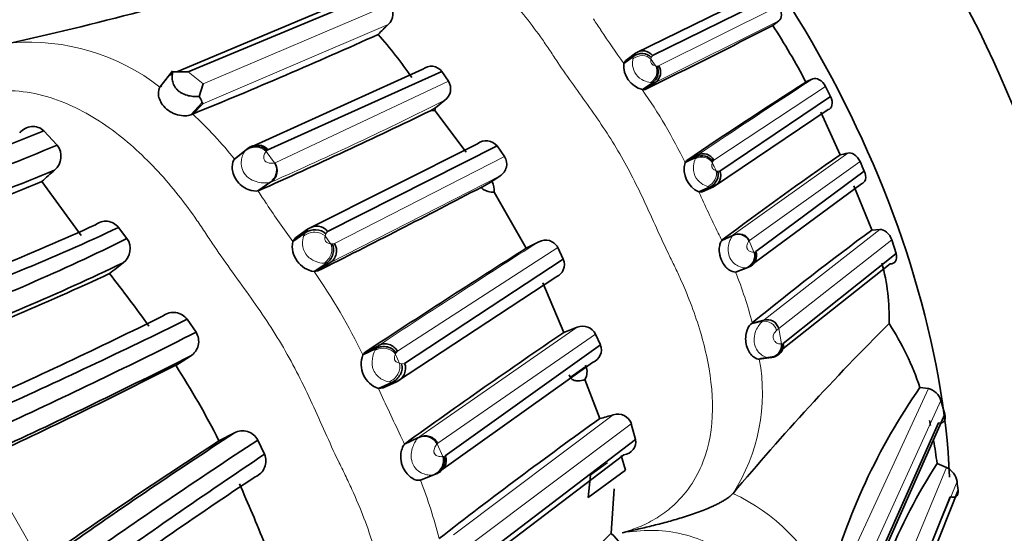
# Model space of a CAD drawing. Units: millimetres. Extents: x 0 to 1456, y 0 to 2751.
# Drawn here: x 163 to 187, y 836 to 848 of the extents above; entities that cross this region are included whole.
import ezdxf
from ezdxf import colors
from ezdxf.entities.mleader import LeaderData, LeaderLine
from ezdxf.math import Vec2, Vec3

# ---------------------------------------------------------------- set-up
doc = ezdxf.new("R2010")
doc.units = ezdxf.units.MM
doc.layers.add('DV5_Défaut', color=7, linetype='Continuous')
doc.layers.add('Défaut', color=7, linetype='Continuous')

# ---------------------------------------------------------------- blocks, each defined once
blk = doc.blocks.new('_DOT')
at = {"color": 0}
blk.add_line((0, 0), (-1, 0), dxfattribs=at)
at = {"color": 0, "const_width": 0.333}
blk.add_lwpolyline([(-0.1665, 0, 1), (0.1665, 0, 1)], format="xyb", close=True, dxfattribs=at)
blk = doc.blocks.new('SE4')
at = {"layer": 'DV5_Défaut', "color": 7, "linetype": 'Continuous', "lineweight": 35}
for p, q in [((177.664, 847.491), (180.653, 848.959)), ((166.613, 847.043), (170.983, 848.883)), ((171.447, 848.946), (166.889, 847.044)), ((180.954, 848.856), (178.068, 847.437)), ((180.969, 848.161), (181.115, 848.275)), ((177.38, 847.247), (177.619, 847.42)), ((177.426, 847.319), (177.38, 847.247)), ((177.426, 847.319), (177.664, 847.491)), ((177.619, 847.42), (177.664, 847.491)), ((168.324, 845.194), (172.542, 847.107)), ((166.209, 846.675), (166.493, 847.041)), ((166.889, 847.044), (166.522, 847.043)), ((173, 847.048), (168.811, 845.165)), ((173.156, 846.82), (173, 847.048)), ((181.934, 846.871), (181.764, 846.798)), ((166.257, 846.709), (166.209, 846.675)), ((167.151, 846.451), (167.246, 846.752)), ((177.827, 846.613), (178.069, 846.779)), ((177.827, 846.613), (177.895, 846.62)), ((177.895, 846.62), (178.136, 846.785)), ((182.361, 846.445), (182.239, 846.691)), ((172.844, 846.176), (173.072, 846.357)), ((179.692, 844.652), (182.361, 846.445)), ((167, 846.025), (167.241, 846.275)), ((172.725, 846.106), (172.844, 846.176)), ((182.302, 846.131), (179.538, 844.274)), ((166.95, 846.004), (167, 846.025)), ((172.828, 846.11), (172.725, 846.106)), ((173.586, 845.109), (172.828, 846.11)), ((182.589, 845.039), (182.125, 846.071)), ((163.733, 845.274), (163.411, 845.619)), ((168.05, 844.974), (168.324, 845.194)), ((168.278, 845.158), (168.324, 845.194)), ((169.764, 843.249), (173.859, 845.309)), ((174.327, 845.255), (170.243, 843.197)), ((174.507, 844.999), (174.327, 845.255)), ((168.004, 844.938), (168.278, 845.158)), ((168.05, 844.974), (168.004, 844.938)), ((178.857, 844.856), (179.12, 844.984)), ((178.895, 844.907), (179.157, 845.036)), ((178.895, 844.907), (178.857, 844.856)), ((174.201, 844.4), (174.402, 844.536)), ((180.56, 842.708), (183.173, 844.651)), ((164.31, 843.1), (163.364, 844.398)), ((168.57, 844.173), (168.859, 844.375)), ((173.947, 844.256), (173.969, 844.268)), ((173.976, 844.273), (174.201, 844.4)), ((174.206, 844.392), (174.201, 844.4)), ((179.188, 844.148), (179.457, 844.269)), ((179.246, 844.143), (179.516, 844.264)), ((179.27, 844.154), (179.538, 844.274)), ((179.538, 844.274), (179.457, 844.269)), ((179.524, 844.267), (179.605, 844.315)), ((183.104, 844.346), (180.386, 842.335)), ((183.352, 843.231), (182.922, 844.298)), ((168.57, 844.173), (168.592, 844.181)), ((175.033, 842.79), (174.258, 844.14)), ((179.188, 844.148), (179.27, 844.154)), ((165.415, 843.022), (165.211, 843.292)), ((169.406, 842.951), (169.696, 843.157)), ((169.476, 843.042), (169.406, 842.951)), ((169.476, 843.042), (169.764, 843.249)), ((169.696, 843.157), (169.764, 843.249)), ((179.739, 842.977), (180.005, 843.1)), ((183.547, 843.241), (183.354, 843.227)), ((175.334, 842.946), (175.032, 842.793)), ((175.924, 842.528), (175.789, 842.81)), ((179.739, 842.977), (179.753, 842.99)), ((183.937, 842.664), (183.838, 842.991)), ((181.222, 840.497), (183.937, 842.664)), ((169.92, 842.227), (170.212, 842.426)), ((170.01, 842.242), (170.302, 842.44)), ((172.099, 840.014), (175.923, 842.528)), ((180.073, 842.216), (180.345, 842.32)), ((180.095, 842.22), (180.369, 842.325)), ((180.114, 842.23), (180.386, 842.335)), ((180.386, 842.335), (180.345, 842.32)), ((180.369, 842.325), (180.472, 842.385)), ((183.798, 842.415), (181.207, 840.363)), ((169.92, 842.227), (170.01, 842.242)), ((175.74, 842.093), (171.905, 839.572)), ((180.114, 842.23), (180.073, 842.216)), ((175.939, 840.76), (175.432, 841.955)), ((167.079, 840.765), (166.867, 841.077)), ((180.474, 840.988), (180.442, 840.963)), ((180.474, 840.988), (180.755, 841.058)), ((176.258, 840.885), (175.939, 840.76)), ((176.816, 840.461), (176.701, 840.719)), ((171.153, 840.285), (171.469, 840.441)), ((173.082, 837.786), (176.816, 840.46)), ((166.59, 839.967), (166.941, 840.192)), ((171.097, 840.219), (171.414, 840.376)), ((171.153, 840.285), (171.097, 840.219)), ((176.63, 840.039), (172.865, 837.349)), ((176.469, 839.949), (176.46, 839.97)), ((180.644, 840.116), (180.93, 840.155)), ((180.644, 840.116), (180.678, 840.132)), ((180.678, 840.132), (180.964, 840.17)), ((180.929, 840.155), (180.906, 840.151)), ((180.91, 840.151), (180.98, 840.166)), ((180.964, 840.17), (180.93, 840.155)), ((176.089, 839.684), (176.062, 839.735)), ((171.474, 839.409), (171.797, 839.557)), ((171.583, 839.425), (171.905, 839.572)), ((171.905, 839.572), (171.797, 839.557)), ((171.898, 839.568), (171.985, 839.62)), ((176.802, 838.687), (176.444, 839.626)), ((171.474, 839.409), (171.583, 839.425)), ((184.716, 839.411), (184.514, 839.432)), ((185.112, 838.789), (185.017, 839.118)), ((183.096, 834.228), (185.112, 838.789)), ((177.663, 838.181), (177.562, 838.561)), ((184.956, 838.584), (183.065, 834.299)), ((168.003, 838.337), (167.631, 838.149)), ((168.729, 837.825), (168.567, 838.166)), ((172.102, 838.07), (172.422, 838.22)), ((172.102, 838.07), (172.121, 838.087)), ((173.821, 835.25), (177.663, 838.181)), ((177.383, 837.807), (173.738, 835.041)), ((177.42, 837.439), (177.316, 837.796)), ((185.149, 837.508), (184.925, 837.601)), ((172.538, 837.221), (172.865, 837.349)), ((172.865, 837.349), (172.809, 837.328)), ((172.863, 837.349), (172.966, 837.407)), ((176.519, 836.782), (177.42, 837.439)), ((172.482, 837.199), (172.809, 837.328)), ((172.538, 837.221), (172.482, 837.199)), ((176.519, 836.782), (176.576, 837.319)), ((177.08, 835.918), (177.151, 836.987)), ((180.011, 836.88), (180.01, 836.879)), ((183.582, 832.298), (185.432, 836.955)), ((185.243, 836.801), (183.311, 832.039))]:
    blk.add_line(p, q, dxfattribs=at)
at = {"layer": 'DV5_Défaut', "color": 7, "linetype": 'Continuous', "lineweight": 18}
for p, q in [((167.246, 846.752), (171.735, 848.664)), ((178.218, 847.186), (181.108, 848.629)), ((181.116, 848.275), (178.136, 846.785)), ((171.703, 848.18), (167.241, 846.275)), ((177.601, 847.36), (177.619, 847.42)), ((178.041, 847.391), (178.033, 847.348)), ((178.068, 847.437), (178.04, 847.392)), ((178.146, 847.187), (178.177, 847.181)), ((178.177, 847.181), (178.218, 847.186)), ((166.889, 847.044), (167.246, 846.752)), ((168.985, 844.853), (173.156, 846.82)), ((178.069, 846.779), (178.025, 846.783)), ((178.136, 846.785), (178.069, 846.779)), ((182.239, 846.692), (179.546, 844.91)), ((166.95, 846.004), (167.225, 846.302)), ((168.811, 845.165), (168.783, 845.142)), ((168.256, 845.133), (168.278, 845.158)), ((168.765, 845.12), (168.967, 844.848)), ((170.411, 842.907), (174.507, 844.999)), ((179.103, 844.948), (179.12, 844.984)), ((179.12, 844.984), (179.157, 845.036)), ((180.018, 843.113), (182.775, 845.084)), ((168.967, 844.848), (168.985, 844.853)), ((179.523, 844.879), (179.513, 844.852)), ((179.546, 844.91), (179.523, 844.879)), ((183.071, 844.878), (180.407, 842.977)), ((174.402, 844.536), (170.302, 842.44)), ((179.601, 844.663), (179.64, 844.65)), ((179.641, 844.65), (179.692, 844.652)), ((168.592, 844.181), (168.882, 844.382)), ((168.882, 844.382), (168.859, 844.375)), ((173.976, 844.273), (174.206, 844.392)), ((179.457, 844.269), (179.4, 844.281)), ((169.667, 843.084), (169.696, 843.157)), ((170.201, 843.138), (170.186, 843.085)), ((170.243, 843.197), (170.201, 843.139)), ((179.753, 842.99), (180.018, 843.113)), ((180.005, 843.1), (180.018, 843.113)), ((180.76, 841.062), (183.547, 843.241)), ((170.316, 842.901), (170.356, 842.898)), ((170.356, 842.897), (170.411, 842.907)), ((175.789, 842.81), (171.928, 840.306)), ((180.407, 842.977), (180.396, 842.966)), ((180.396, 842.966), (180.514, 842.697)), ((183.838, 842.99), (181.111, 840.852)), ((180.535, 842.699), (180.56, 842.708)), ((170.212, 842.426), (170.156, 842.428)), ((170.302, 842.44), (170.212, 842.426)), ((180.345, 842.32), (180.32, 842.317)), ((180.442, 840.963), (180.715, 841.024)), ((180.715, 841.024), (180.755, 841.058)), ((180.755, 841.058), (180.76, 841.062)), ((172.441, 838.237), (176.258, 840.885)), ((176.7, 840.719), (172.9, 838.091)), ((181.111, 840.852), (181.059, 840.807)), ((181.111, 840.852), (181.182, 840.485)), ((171.414, 840.376), (171.469, 840.441)), ((181.202, 840.489), (181.222, 840.497)), ((171.389, 840.331), (171.414, 840.376)), ((171.895, 840.266), (171.879, 840.233)), ((171.928, 840.306), (171.895, 840.267)), ((171.979, 840.017), (172.03, 840.006)), ((172.03, 840.005), (172.099, 840.014)), ((176.089, 839.684), (176.469, 839.949)), ((171.797, 839.557), (171.724, 839.566)), ((182.572, 834.756), (184.716, 839.411)), ((185.017, 839.119), (182.969, 834.626)), ((173.276, 835.885), (177.128, 838.774)), ((177.562, 838.561), (173.689, 835.652)), ((172.121, 838.087), (172.441, 838.236)), ((172.422, 838.22), (172.441, 838.236)), ((172.9, 838.091), (172.885, 838.076)), ((172.885, 838.076), (173.019, 837.769)), ((161.894, 837.725), (163.34, 835.201)), ((173.047, 837.773), (173.082, 837.786)), ((176.985, 837.621), (176.576, 837.319)), ((183.214, 832.836), (185.149, 837.508)), ((172.809, 837.328), (172.776, 837.321)), ((185.406, 837.166), (183.557, 832.639))]:
    blk.add_line(p, q, dxfattribs=at)
at = {"layer": 'DV5_Défaut', "color": 7, "linetype": 'Continuous', "lineweight": 35}
for centre, radius, start, end in [((144.337, 929.775), 84.05, 282.58163, 287.21971), ((171.47, 848.439), 0.348, 312.1619, 40.2558), ((182.241, 837.279), 15.162, 134.0269, 135.2994), ((111.308, 983.059), 151.82, 296.01385, 297.31152), ((166.423, 838.758), 17.321, 27.6511, 32.8867), ((116.865, 968.835), 132.649, 292.20683, 294.30577), ((163.754, 841.113), 10.3, 34.2098, 41.5403), ((172.743, 846.864), 0.315, 35.5855, 129.7494), ((177.983, 847.198), 0.605, 175.304, 255.0643), ((177.98, 847.026), 0.287, 302.9408, 33.8241), ((172.865, 846.633), 0.345, 306.8064, 32.8205), ((262.434, 721.117), 149.341, 122.69494, 124.01314), ((172.404, 846.247), 0.446, 342.0272, 350.7473), ((108.119, 979.483), 148.202, 294.08225, 295.84507), ((141.079, 900.051), 58.835, 286.90238, 292.30724), ((138.516, 905.914), 65.674, 287.7672, 292.57966), ((163.395, 845.006), 0.432, 310.0296, 38.3541), ((174.067, 845.053), 0.33, 37.8376, 128.9531), ((174.224, 844.82), 0.336, 302.0603, 32.3275), ((179.264, 844.714), 0.307, 32.5465, 118.1263), ((179.29, 844.783), 0.286, 26.3546, 117.6829), ((231.581, 774.217), 86.116, 124.67405, 127.00221), ((169.454, 899.266), 55.795, 283.6165, 283.8128), ((179.433, 844.694), 0.599, 164.3893, 245.8481), ((200.34, 852.551), 18.897, 203.9555, 204.7104), ((138.924, 903.941), 64.225, 287.82493, 292.66469), ((231.736, 768.668), 102.029, 131.84378, 132.07683), ((139.958, 899.433), 59.805, 287.87588, 293.03942), ((50.907, 1079.538), 265.509, 296.65288, 297.60709), ((173.883, 844.194), 0.379, 351.7483, 31.4522), ((138.903, 899.813), 62.053, 289.72989, 294.51875), ((144.9, 886.146), 47.424, 289.0859, 295.3587), ((164.901, 843.047), 0.395, 38.2751, 128.5831), ((180.134, 842.836), 0.293, 26.4177, 115.9053), ((225.912, 785.573), 71.662, 126.43291, 129.34978), ((142.019, 890.435), 52.871, 290.6218, 296.2644), ((165.069, 842.779), 0.423, 307.1158, 35.0899), ((170.018, 842.841), 0.621, 169.8046, 260.9097), ((170.128, 842.727), 0.335, 301.1758, 32.448), ((175.494, 842.652), 0.335, 28.2889, 118.6176), ((319.927, 614.295), 270.565, 122.3797, 123.3578), ((138.349, 898.645), 62.342, 290.86149, 295.63895), ((111.904, 909.037), 85.374, 308.45213, 308.73516), ((175.619, 842.4), 0.331, 291.6335, 22.7425), ((178.925, 841.139), 4.847, 358.0468, 15.4923), ((134.73, 907.223), 71.74, 290.8231, 294.9523), ((130.396, 815.174), 43.889, 35.9066, 37.9725), ((106.243, 962.356), 135.254, 294.16516, 296.35382), ((166.536, 840.831), 0.412, 36.5699, 127.5706), ((94.36, 988.761), 164.523, 294.33703, 296.14913), ((176.392, 840.568), 0.343, 26.0418, 112.979), ((228.643, 796.008), 63.526, 134.94192, 139.95559), ((180.834, 840.784), 0.285, 13.8169, 105.962), ((178.134, 837.301), 6.726, 18.4725, 33.0986), ((102.388, 968.849), 143.493, 294.71455, 296.79686), ((166.728, 840.546), 0.414, 300.9877, 31.885), ((264.192, 710.648), 157.219, 124.14849, 125.84705), ((171.633, 840.151), 0.334, 27.717, 119.4239), ((176.523, 840.338), 0.317, 289.6775, 22.7203), ((180.89, 840.465), 0.313, 277.2767, 4.3485), ((180.932, 840.461), 0.293, 276.2951, 7.0258), ((104.446, 963.548), 138.283, 294.72543, 296.86764), ((171.67, 839.993), 0.616, 158.4745, 251.4237), ((180.881, 840.524), 0.372, 277.8833, 310.2188), ((109.592, 951.401), 125.162, 294.73683, 297.08915), ((149.478, 828.965), 20.344, 26.8348, 32.7465), ((176.124, 839.813), 0.371, 329.6834, 21.5378), ((196.852, 830.82), 15.046, 145.0864, 165.2099), ((184.612, 839.002), 0.421, 15.9886, 75.6633), ((174.391, 848.152), 9.77, 284.2939, 286.27), ((177.235, 838.443), 0.348, 19.9294, 107.9049), ((252.362, 733.563), 129.46, 125.70772, 127.84642), ((175.349, 836.448), 9.645, 12.3794, 13.1403), ((244.604, 720.968), 140.155, 123.13063, 125.24438), ((168.2, 837.973), 0.415, 27.7628, 118.4858), ((240.237, 726.401), 133.264, 123.01321, 125.22293), ((253.902, 708.013), 155.634, 123.25084, 125.17059), ((172.582, 837.915), 0.344, 27.9623, 117.6845), ((175.349, 836.448), 9.645, 6.8673, 10.2023), ((263.477, 696.449), 170.189, 123.82926, 125.58022), ((168.351, 837.663), 0.411, 291.9724, 23.0797), ((197.848, 829.396), 15.308, 147.5907, 167.169), ((184.948, 837.089), 0.465, 9.5589, 64.3902), ((244.051, 723.713), 136.401, 123.63211, 125.80094), ((121.22, 816.441), 51.256, 22.0162, 23.7865), ((193.789, 838.085), 8.433, 186.2549, 187.6961), ((243.128, 766.439), 95.863, 133.55007, 137.63566), ((173.854, 832.721), 4.541, 27.287, 44.7399)]:
    blk.add_arc(centre, radius, start, end, dxfattribs=at)
at = {"layer": 'DV5_Défaut', "color": 7, "linetype": 'Continuous', "lineweight": 18}
for centre, radius, start, end in [((164.002, 839.673), 15.318, 33.1178, 34.3557), ((194.712, 859.778), 21.388, 213.2789, 215.865), ((163.047, 842.605), 5.154, 52.1509, 94.4718), ((148.042, 826.035), 36.793, 35.0933, 35.4001), ((267.198, 714.826), 157.181, 122.85099, 124.06426), ((166.997, 839.087), 13.188, 25.9404, 34.7975), ((128.641, 935.228), 99.359, 293.89122, 296.56275), ((160.006, 838.558), 10.231, 38.5775, 46.8724), ((167.9, 845.877), 1.149, 318.8477, 320.2499), ((168.705, 844.668), 0.336, 301.7771, 33.3974), ((156.497, 833.974), 25.457, 24.8266, 25.2949), ((154.717, 834.699), 16.782, 33.0797, 34.371), ((212.802, 859.282), 36.863, 204.2381, 205.9463), ((187.59, 856.174), 22.484, 213.2143, 216.0261), ((136.636, 819.086), 41.25, 35.264, 35.5769), ((159.667, 833.349), 22.263, 25.6265, 26.1291), ((180.146, 842.855), 0.288, 25.2061, 116.3158), ((340.136, 584.419), 306.588, 122.51621, 123.37677), ((180.594, 841.964), 0.738, 94.6358, 96.2677), ((158.057, 833.922), 14.481, 25.7749, 34.9946), ((170.807, 838.506), 9.98, 14.4018, 21.8192), ((180.779, 840.744), 0.287, 12.6771, 102.881), ((180.836, 840.79), 0.282, 12.5757, 105.6088), ((181.299, 839.905), 0.592, 99.462, 101.4156), ((146.402, 828.281), 28.141, 24.6471, 25.1313), ((176.227, 839.3), 4.492, 327.3987, 10.4718), ((205.943, 854.801), 37.749, 204.0622, 205.9688), ((147.379, 826.21), 27.421, 25.6277, 26.0941), ((172.6, 837.94), 0.336, 26.576, 118.1531), ((173.227, 836.627), 1.16, 98.8944, 100.3076), ((162.285, 833.156), 10.968, 13.9058, 21.6295), ((177.986, 832.566), 4.765, 25.3094, 64.8616)]:
    blk.add_arc(centre, radius, start, end, dxfattribs=at)
at = {"layer": 'DV5_Défaut', "color": 7, "linetype": 'Continuous', "lineweight": 35}
for centre, major_axis, ratio, start_param, end_param in [((177.112, 844.944), (8, -13.856), 0.57735, 0.03223, 3.141593), ((173.93, 843.107), (8, -13.856), 0.57735, 0.838265, 2.185175), ((177.829, 847.265), (-0.244, -0.165), 0.950002, 3.171255, 4.745864), ((177.8, 847.22), (-0.294, -0.068), 0.86552, 3.589477, 5.162017), ((177.936, 847.011), (0.181, 0.238), 0.880335, 4.355629, 5.938547), ((168.5, 844.926), (-0.338, -0.126), 0.874375, 3.478108, 5.07367), ((168.529, 844.948), (0.295, 0.199), 0.897557, 0.067558, 1.663868), ((179.373, 844.526), (0.205, 0.222), 0.869965, 4.260815, 5.836997), ((179.424, 844.53), (-0.265, -0.128), 0.950059, 1.539884, 3.118274), ((169.954, 842.991), (-0.3, -0.19), 0.900371, 3.202298, 4.776908), ((169.911, 842.933), (-0.351, -0.101), 0.818537, 3.545658, 5.118198), ((170.064, 842.694), (0.241, 0.266), 0.837891, 4.433567, 6.016485), ((180.261, 842.587), (0.214, 0.209), 0.921115, 4.277321, 5.870795), ((180.287, 842.596), (-0.271, -0.116), 0.94677, 1.529072, 3.123413), ((180.892, 840.436), (-0.231, -0.192), 0.925129, 0.963342, 2.583849), ((171.708, 839.855), (0.262, 0.253), 0.823183, 4.308481, 5.884663), ((171.777, 839.865), (-0.315, -0.165), 0.900442, 1.508302, 3.086692), ((172.718, 837.636), (0.277, 0.231), 0.87303, 4.351117, 5.944591), ((172.754, 837.649), (-0.32, -0.157), 0.89736, 1.480131, 3.074473)]:
    blk.add_ellipse(centre, major_axis=major_axis, ratio=ratio, start_param=start_param, end_param=end_param, dxfattribs=at)
at = {"layer": 'DV5_Défaut', "color": 7, "linetype": 'Continuous', "lineweight": 18}
for centre, major_axis, ratio, start_param, end_param in [((177.793, 847.176), (0.294, 0.074), 0.836743, 0.436874, 2.05397), ((177.905, 847.017), (0.183, 0.238), 0.851887, 4.327744, 5.933088), ((168.482, 844.904), (-0.338, -0.126), 0.87267, 3.477511, 5.086768), ((179.246, 844.726), (0.297, 0.04), 0.86305, 0.351889, 1.956789), ((179.333, 844.54), (0.209, 0.219), 0.844344, 4.229271, 5.845353), ((169.895, 842.88), (0.352, 0.103), 0.78926, 0.411257, 2.028353), ((170.025, 842.698), (0.239, 0.271), 0.809316, 4.385144, 5.990487), ((180.24, 842.585), (0.215, 0.208), 0.919292, 4.266036, 5.873736), ((171.558, 840.08), (0.353, 0.074), 0.820341, 0.28802, 1.89292), ((171.657, 839.867), (0.264, 0.255), 0.797088, 4.259965, 5.876046), ((172.69, 837.631), (0.278, 0.231), 0.87112, 4.337108, 5.944808)]:
    blk.add_ellipse(centre, major_axis=major_axis, ratio=ratio, start_param=start_param, end_param=end_param, dxfattribs=at)
for points, knots in [([(177.341, 835.931), (177.489, 835.978), (177.782, 836.071), (178.186, 836.284), (178.784, 836.721), (179.623, 837.959), (179.536, 839.812), (179.08, 841.268), (178.78, 841.982), (178.616, 842.332), (178.519, 842.53), (178.373, 842.828), (178.166, 843.281), (177.803, 844.089), (177.405, 844.884), (176.935, 845.638), (176.557, 846.185), (176.167, 846.725), (175.88, 847.133), (175.697, 847.41), (175.576, 847.596), (175.358, 847.915), (174.898, 848.53), (174.156, 849.338), (173.109, 850.123), (171.872, 850.601), (170.745, 850.505), (169.935, 850.107), (169.593, 849.803), (169.42, 849.649)], [0, 0, 0, 0, 0.022212, 0.043854, 0.065368, 0.129036, 0.252608, 0.314635, 0.345524, 0.36097, 0.368699, 0.376427, 0.407332, 0.438256, 0.499928, 0.530755, 0.561684, 0.592629, 0.623563, 0.631299, 0.639034, 0.654506, 0.685401, 0.746768, 0.808687, 0.871177, 0.934799, 0.96699, 1, 1, 1, 1]), ([(178.025, 846.783), (177.974, 846.793), (177.877, 846.812), (177.651, 846.96), (177.576, 847.213), (177.592, 847.31), (177.601, 847.36)], [0, 0, 0, 0, 0.259929, 0.503485, 0.74394, 1, 1, 1, 1]), ([(178.033, 847.348), (178.032, 847.335), (178.03, 847.31), (178.033, 847.267), (178.054, 847.235), (178.064, 847.224), (178.082, 847.211), (178.113, 847.196), (178.133, 847.191), (178.146, 847.187)], [0, 0, 0, 0, 0.252235, 0.494982, 0.524654, 0.555161, 0.617251, 0.744058, 1, 1, 1, 1]), ([(170.178, 830.358), (170.285, 830.435), (170.815, 830.82), (171.796, 832.223), (171.744, 834.371), (171.229, 836.048), (170.888, 836.864), (170.701, 837.264), (170.589, 837.491), (170.422, 837.831), (170.187, 838.35), (169.877, 839.044), (169.55, 839.731), (169.188, 840.4), (168.785, 841.045), (168.35, 841.67), (167.902, 842.286), (167.573, 842.751), (167.365, 843.068), (167.226, 843.28), (166.977, 843.645), (166.45, 844.348), (165.595, 845.268), (164.375, 846.158), (162.922, 846.679), (161.75, 846.567), (161.175, 846.316), (161.078, 846.273)], [0, 0, 0, 0, 0.018254, 0.090589, 0.228152, 0.296765, 0.330913, 0.347987, 0.356531, 0.365074, 0.399239, 0.433429, 0.467577, 0.501632, 0.535711, 0.569906, 0.604119, 0.638315, 0.646866, 0.655418, 0.67252, 0.706674, 0.774554, 0.843243, 0.913142, 0.985448, 1, 1, 1, 1]), ([(168.859, 844.375), (168.823, 844.369), (168.761, 844.359), (168.61, 844.371), (168.438, 844.418), (168.254, 844.545), (168.164, 844.74), (168.163, 844.905), (168.199, 845.046), (168.235, 845.101), (168.256, 845.133)], [0, 0, 0, 0, 0.151051, 0.262393, 0.389412, 0.50509, 0.618518, 0.740942, 0.850158, 1, 1, 1, 1]), ([(168.765, 845.12), (168.748, 845.099), (168.723, 845.067), (168.708, 844.992), (168.708, 844.933), (168.741, 844.888), (168.768, 844.867), (168.815, 844.847), (168.893, 844.837), (168.938, 844.843), (168.967, 844.848)], [0, 0, 0, 0, 0.253772, 0.378436, 0.496502, 0.524401, 0.553663, 0.615271, 0.743614, 1, 1, 1, 1]), ([(179.4, 844.281), (179.351, 844.298), (179.257, 844.33), (179.065, 844.526), (179.051, 844.807), (179.085, 844.9), (179.103, 844.948)], [0, 0, 0, 0, 0.256547, 0.496711, 0.740088, 1, 1, 1, 1]), ([(179.513, 844.852), (179.509, 844.838), (179.503, 844.817), (179.5, 844.78), (179.502, 844.757), (179.506, 844.742), (179.524, 844.704), (179.565, 844.679), (179.589, 844.669), (179.601, 844.663)], [0, 0, 0, 0, 0.255447, 0.382216, 0.444383, 0.475045, 0.504453, 0.747282, 1, 1, 1, 1]), ([(161.604, 822.927), (162.202, 823.08), (162.758, 823.36), (163.648, 824.155), (163.981, 824.675), (164.577, 826.38), (164.486, 827.658), (164.067, 829.475), (163.873, 830.077), (163.418, 831.248), (163.145, 831.816), (162.322, 833.524), (161.834, 834.701), (160.561, 836.888), (159.778, 837.895), (158.723, 839.473), (158.371, 840), (157.592, 840.979), (157.176, 841.438), (155.821, 842.698), (154.752, 843.407), (152.982, 843.728), (152.372, 843.699), (151.227, 843.31), (150.719, 842.965), (150.29, 842.524)], [0, 0, 0, 0, 0.0625, 0.0625, 0.125, 0.125, 0.25, 0.25, 0.3125, 0.3125, 0.375, 0.375, 0.5, 0.5, 0.625, 0.625, 0.6875, 0.6875, 0.75, 0.75, 0.875, 0.875, 0.9375, 0.9375, 1, 1, 1, 1]), ([(170.156, 842.428), (170.094, 842.435), (169.976, 842.449), (169.702, 842.612), (169.623, 842.913), (169.652, 843.025), (169.667, 843.084)], [0, 0, 0, 0, 0.266181, 0.50614, 0.740498, 1, 1, 1, 1]), ([(170.186, 843.085), (170.183, 843.07), (170.179, 843.039), (170.176, 842.988), (170.202, 842.951), (170.214, 842.939), (170.235, 842.924), (170.274, 842.909), (170.299, 842.905), (170.316, 842.901)], [0, 0, 0, 0, 0.253668, 0.493458, 0.521924, 0.551554, 0.612998, 0.740645, 1, 1, 1, 1]), ([(180.32, 842.317), (180.293, 842.317), (180.243, 842.318), (180.13, 842.358), (180.009, 842.44), (179.907, 842.592), (179.886, 842.778), (179.916, 842.926), (179.962, 843.039), (179.989, 843.078), (180.005, 843.1)], [0, 0, 0, 0, 0.137238, 0.256449, 0.379927, 0.497938, 0.61707, 0.743057, 0.851894, 1, 1, 1, 1]), ([(180.396, 842.966), (180.384, 842.948), (180.365, 842.92), (180.344, 842.861), (180.343, 842.818), (180.347, 842.79), (180.367, 842.747), (180.407, 842.72), (180.464, 842.695), (180.494, 842.696), (180.514, 842.697)], [0, 0, 0, 0, 0.254282, 0.381572, 0.443668, 0.473864, 0.503323, 0.623924, 0.748211, 1, 1, 1, 1]), ([(180.906, 840.151), (180.882, 840.151), (180.835, 840.151), (180.733, 840.191), (180.624, 840.277), (180.529, 840.423), (180.506, 840.624), (180.559, 840.808), (180.64, 840.949), (180.688, 840.997), (180.715, 841.024)], [0, 0, 0, 0, 0.130763, 0.253801, 0.376912, 0.495744, 0.614088, 0.738943, 0.854238, 1, 1, 1, 1]), ([(181.059, 840.807), (181.047, 840.795), (181.023, 840.771), (180.991, 840.723), (180.976, 840.668), (180.978, 840.632), (180.988, 840.581), (181.038, 840.516), (181.116, 840.478), (181.158, 840.483), (181.182, 840.485)], [0, 0, 0, 0, 0.129416, 0.259742, 0.322524, 0.352847, 0.382449, 0.500539, 0.716046, 1, 1, 1, 1]), ([(171.724, 839.566), (171.664, 839.581), (171.55, 839.61), (171.315, 839.833), (171.314, 840.165), (171.363, 840.274), (171.389, 840.331)], [0, 0, 0, 0, 0.260127, 0.494164, 0.733921, 1, 1, 1, 1]), ([(171.879, 840.233), (171.872, 840.216), (171.862, 840.19), (171.855, 840.147), (171.857, 840.119), (171.861, 840.102), (171.882, 840.057), (171.933, 840.033), (171.964, 840.022), (171.979, 840.017)], [0, 0, 0, 0, 0.258745, 0.386331, 0.447915, 0.477727, 0.50592, 0.745773, 1, 1, 1, 1]), ([(172.776, 837.321), (172.741, 837.319), (172.676, 837.316), (172.537, 837.354), (172.39, 837.441), (172.268, 837.616), (172.251, 837.836), (172.296, 838.007), (172.36, 838.143), (172.399, 838.192), (172.422, 838.22)], [0, 0, 0, 0, 0.139421, 0.259954, 0.382161, 0.495388, 0.611021, 0.737919, 0.849132, 1, 1, 1, 1]), ([(172.885, 838.076), (172.867, 838.053), (172.84, 838.018), (172.81, 837.946), (172.805, 837.896), (172.809, 837.863), (172.832, 837.813), (172.882, 837.785), (172.953, 837.761), (172.992, 837.765), (173.019, 837.769)], [0, 0, 0, 0, 0.256921, 0.385455, 0.447131, 0.476382, 0.504398, 0.622459, 0.746836, 1, 1, 1, 1]), ([(178.287, 822.867), (178.438, 822.863), (179.044, 822.878), (180.446, 823.281), (181.364, 824.438), (181.737, 825.537), (181.849, 826.116), (181.894, 826.452), (181.928, 826.792), (181.989, 827.221), (182.062, 827.745), (182.116, 828.277), (182.139, 828.997), (182.075, 829.73), (181.976, 830.473), (181.925, 830.898), (181.901, 831.185), (181.885, 831.376), (181.848, 831.712), (181.741, 832.383), (181.37, 833.711), (180.438, 835.234), (178.964, 835.913), (178.035, 836.017), (177.574, 835.96), (177.341, 835.931)], [0, 0, 0, 0, 0.022093, 0.089039, 0.218591, 0.28361, 0.316067, 0.332293, 0.348527, 0.38099, 0.413468, 0.44588, 0.478152, 0.542663, 0.575028, 0.607407, 0.615501, 0.623596, 0.639781, 0.672138, 0.736151, 0.86508, 0.931615, 0.965322, 1, 1, 1, 1])]:
    blk.add_open_spline(points, degree=3, knots=knots, dxfattribs=at)
at = {"layer": 'DV5_Défaut', "color": 7, "linetype": 'Continuous', "lineweight": 35}
for points, knots in [([(181.115, 848.274), (181.152, 848.303), (181.175, 848.353), (181.176, 848.482), (181.153, 848.562), (181.108, 848.629)], [0, 0, 0, 0, 0.5, 0.5, 1, 1, 1, 1]), ([(166.522, 847.043), (166.517, 847.024), (166.508, 846.986), (166.502, 846.923), (166.504, 846.861), (166.515, 846.8), (166.535, 846.741), (166.565, 846.684), (166.606, 846.629), (166.658, 846.579), (166.743, 846.521), (166.866, 846.471), (167.016, 846.447), (167.103, 846.448), (167.15, 846.449)], [0, 0, 0, 0, 0.089848, 0.172262, 0.247407, 0.31586, 0.378675, 0.437443, 0.494255, 0.552093, 0.610108, 0.732241, 0.854915, 1, 1, 1, 1]), ([(182.239, 846.692), (182.202, 846.764), (182.145, 846.823), (182.031, 846.885), (181.977, 846.889), (181.934, 846.871)], [0, 0, 0, 0, 0.5, 0.5, 1, 1, 1, 1]), ([(166.209, 846.675), (166.185, 846.642), (166.165, 846.574), (166.181, 846.41), (166.222, 846.303), (166.382, 846.121), (166.504, 846.043), (166.762, 845.97), (166.888, 845.978), (166.95, 846.004)], [0, 0, 0, 0, 0.25, 0.25, 0.5, 0.5, 0.75, 0.75, 1, 1, 1, 1]), ([(167.225, 846.302), (167.223, 846.304), (167.22, 846.307), (167.216, 846.319), (167.211, 846.338), (167.201, 846.368), (167.181, 846.406), (167.161, 846.435), (167.15, 846.449)], [0, 0, 0, 0, 0.074458, 0.169479, 0.286524, 0.499044, 0.749493, 1, 1, 1, 1]), ([(182.302, 846.131), (182.347, 846.145), (182.38, 846.183), (182.406, 846.296), (182.396, 846.372), (182.361, 846.445)], [0, 0, 0, 0, 0.5, 0.5, 1, 1, 1, 1]), ([(167.241, 846.275), (167.242, 846.276), (167.245, 846.28), (167.245, 846.282), (167.245, 846.286), (167.244, 846.288), (167.242, 846.29), (167.238, 846.294), (167.232, 846.298), (167.227, 846.301), (167.225, 846.302)], [0, 0, 0, 0, 0.028881, 0.081495, 0.163658, 0.277159, 0.351013, 0.492873, 0.765911, 1, 1, 1, 1]), ([(163.411, 845.619), (163.335, 845.697), (163.224, 845.734), (163.008, 845.712), (162.905, 845.656), (162.831, 845.572)], [0, 0, 0, 0, 0.5, 0.5, 1, 1, 1, 1]), ([(168.004, 844.938), (167.976, 844.902), (167.95, 844.836), (167.951, 844.646), (167.982, 844.534), (168.121, 844.332), (168.228, 844.25), (168.434, 844.166), (168.522, 844.162), (168.57, 844.173)], [0, 0, 0, 0, 0.25, 0.25, 0.5, 0.5, 0.75, 0.75, 1, 1, 1, 1]), ([(183.071, 844.878), (183.039, 844.95), (182.985, 845.012), (182.875, 845.084), (182.82, 845.095), (182.775, 845.084)], [0, 0, 0, 0, 0.5, 0.5, 1, 1, 1, 1]), ([(168.859, 844.375), (168.892, 844.399), (168.925, 844.431), (168.981, 844.508), (169.002, 844.553), (169.024, 844.646), (169.025, 844.694), (169.008, 844.779), (168.991, 844.817), (168.967, 844.848)], [0, 0, 0, 0, 0.25, 0.25, 0.5, 0.5, 0.75, 0.75, 1, 1, 1, 1]), ([(183.104, 844.346), (183.15, 844.358), (183.185, 844.393), (183.215, 844.502), (183.207, 844.578), (183.173, 844.652)], [0, 0, 0, 0, 0.5, 0.5, 1, 1, 1, 1]), ([(174.258, 844.14), (174.211, 844.142), (174.162, 844.146), (174.085, 844.167), (174.058, 844.176), (174.002, 844.204), (173.971, 844.224), (173.945, 844.259)], [0, 0, 0, 0, 0.5, 0.5, 0.75, 0.75, 1, 1, 1, 1]), ([(183.838, 842.99), (183.814, 843.063), (183.765, 843.134), (183.655, 843.224), (183.597, 843.245), (183.547, 843.241)], [0, 0, 0, 0, 0.5, 0.5, 1, 1, 1, 1]), ([(180.073, 842.216), (180.024, 842.219), (179.932, 842.224), (179.772, 842.407), (179.722, 842.525), (179.704, 842.576), (179.681, 842.669), (179.676, 842.799), (179.703, 842.921), (179.727, 842.958), (179.739, 842.977)], [0, 0, 0, 0, 0.266364, 0.49576, 0.525946, 0.556169, 0.616889, 0.740243, 0.864347, 1, 1, 1, 1]), ([(183.798, 842.415), (183.852, 842.41), (183.897, 842.431), (183.951, 842.519), (183.959, 842.588), (183.937, 842.664)], [0, 0, 0, 0, 0.5, 0.5, 1, 1, 1, 1]), ([(180.442, 840.963), (180.402, 840.932), (180.35, 840.847), (180.305, 840.624), (180.314, 840.498), (180.385, 840.296), (180.446, 840.218), (180.56, 840.128), (180.614, 840.113), (180.644, 840.116)], [0, 0, 0, 0, 0.25, 0.25, 0.5, 0.5, 0.75, 0.75, 1, 1, 1, 1]), ([(171.895, 840.266), (171.877, 840.298), (171.85, 840.329), (171.78, 840.38), (171.737, 840.4), (171.643, 840.421), (171.592, 840.423), (171.497, 840.41), (171.452, 840.395), (171.414, 840.376)], [0, 0, 0, 0, 0.25, 0.25, 0.5, 0.5, 0.75, 0.75, 1, 1, 1, 1]), ([(176.444, 839.626), (176.39, 839.607), (176.334, 839.593), (176.246, 839.591), (176.216, 839.594), (176.169, 839.61), (176.152, 839.617), (176.12, 839.642), (176.103, 839.659), (176.089, 839.684)], [0, 0, 0, 0, 0.5, 0.5, 0.75, 0.75, 0.875, 0.875, 1, 1, 1, 1]), ([(184.956, 838.584), (185.011, 838.569), (185.06, 838.578), (185.122, 838.651), (185.132, 838.716), (185.112, 838.789)], [0, 0, 0, 0, 0.5, 0.5, 1, 1, 1, 1]), ([(172.482, 837.199), (172.419, 837.197), (172.305, 837.193), (172.109, 837.399), (172.051, 837.535), (172.031, 837.594), (172.008, 837.703), (172.008, 837.856), (172.05, 838), (172.084, 838.046), (172.102, 838.07)], [0, 0, 0, 0, 0.270871, 0.494663, 0.523741, 0.552911, 0.611914, 0.734438, 0.861036, 1, 1, 1, 1]), ([(177.383, 837.807), (177.472, 837.822), (177.553, 837.867), (177.661, 838.004), (177.684, 838.095), (177.663, 838.181)], [0, 0, 0, 0, 0.5, 0.5, 1, 1, 1, 1]), ([(180.01, 836.879), (179.999, 836.867), (179.977, 836.843), (179.931, 836.805), (179.878, 836.765), (179.815, 836.724), (179.744, 836.682), (179.666, 836.64), (179.581, 836.597), (179.415, 836.52), (179.147, 836.413), (178.781, 836.293), (178.413, 836.187), (178.053, 836.097), (177.696, 836.011), (177.459, 835.958), (177.341, 835.931)], [0, 0, 0, 0, 0.029219, 0.059429, 0.090637, 0.122828, 0.155973, 0.190031, 0.22495, 0.260672, 0.384497, 0.513445, 0.635799, 0.7584, 0.878549, 1, 1, 1, 1]), ([(185.243, 836.801), (185.298, 836.78), (185.349, 836.78), (185.422, 836.832), (185.441, 836.887), (185.432, 836.956)], [0, 0, 0, 0, 0.5, 0.5, 1, 1, 1, 1])]:
    blk.add_open_spline(points, degree=3, knots=knots, dxfattribs=at)
for points in [[(166.511, 846.988), (166.458, 846.983), (166.398, 846.931), (166.332, 846.832)], [(166.522, 847.043), (166.503, 847.061), (166.495, 847.059), (166.493, 847.041)]]:
    blk.add_open_spline(points, degree=3, dxfattribs=at)

msp = doc.modelspace()

# ---------------------------------------------------------------- block references
at = {"layer": 'Défaut'}
msp.add_blockref('SE4', (0, 0), dxfattribs=at)

# ---------------------------------------------------------------- leaders
at = {"layer": 'Défaut', "color": 7, "linetype": 'Continuous', "lineweight": 18}
ml = msp.add_multileader_mtext('Standard', dxfattribs=at)
ml.set_content('{\\pxsm0.9;\\fSolid Edge ISO|b1||i0||c0|p34;\\W1.;08/09/2021\\P}', color=256)
ml.set_leader_properties()
ml.set_arrow_properties(name='DOT')
ml.build(insert=Vec2(0, 0))
ml.multileader.update_dxf_attribs({"leader_type": 0, "dogleg_length": 0, "arrow_head_size": 12})
ctx = ml.context
ctx.base_point, ctx.char_height, ctx.arrow_head_size, ctx.landing_gap_size = Vec3(1368.843, 2735.462), 12, 12, 4.2
notes = []
notes.append((ctx, [(0, (0, 0, 0), (0, 0), (1, 0), 1, [])]))
ctx.mtext.insert = Vec3(1370.843, 2741.583)
for ctx, leaders in notes:
    for number, flags, end, landing, length, lines in leaders:
        leader = LeaderData()
        leader.index, (leader.has_last_leader_line, leader.has_dogleg_vector, leader.attachment_direction) = number, flags
        leader.last_leader_point, leader.dogleg_vector, leader.dogleg_length = Vec3(end), Vec3(landing), length
        for number, points, colour, breaks in lines:
            line = LeaderLine()
            line.index, line.vertices, line.color, line.breaks = number, Vec3.list(points), colors.encode_raw_color(colour), breaks
            leader.lines.append(line)
        ctx.leaders.append(leader)

doc.saveas('drawing.dxf')
